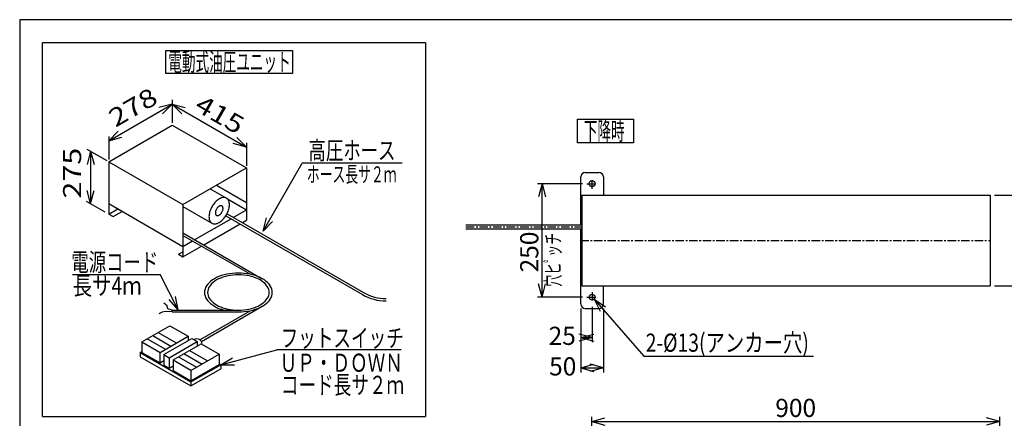
# Model space of a CAD drawing. Extents: x 102 to 3525, y 136 to 2485.
# Drawn here: x 202 to 2374, y 1606 to 2485 of the extents above; entities that cross this region are included whole.
import ezdxf
from ezdxf.enums import TextEntityAlignment as Align

# ---------------------------------------------------------------- set-up
doc = ezdxf.new("R2010")
doc.units = 0
doc.header["$LTSCALE"] = 15
doc.linetypes.add('CENTER', pattern=[2, 1.25, -0.25, 0.25, -0.25])
doc.layers.add('CSLAYER1', color=7, linetype='CONTINUOUS')
doc.styles.add('EASYDRAW_FONT', font='monotxt', dxfattribs={"height": 1, "bigfont": 'bigfont'})
doc.dimstyles.get("Standard").update_dxf_attribs({"dimtxt": 2.5, "dimasz": 2.5, "dimexe": 1.25, "dimexo": 0.625, "dimtad": 1, "dimcen": 2.5, "dimazin": 3, "dimtfac": 1, "dimtmove": 0, "dimatfit": 3})

# ---------------------------------------------------------------- blocks, each defined once
blk = doc.blocks.new('*D0003')
at = {"layer": 'CSLAYER1', "color": 5, "linetype": 'CONTINUOUS'}
for p, q in [((1463.805549, 1516.695627), (1463.805549, 1608.941163)), ((2363.805549, 1516.695627), (2363.805549, 1608.941163)), ((1463.805549, 1598.941163), (1492.783324, 1606.705734)), ((1463.805549, 1598.941163), (2363.805549, 1598.941163)), ((1463.805549, 1598.941163), (1492.783324, 1591.176592)), ((2363.805549, 1598.941163), (2334.827774, 1606.705734)), ((2363.805549, 1598.941163), (2334.827774, 1591.176592))]:
    blk.add_line(p, q, dxfattribs=at)
at = {"layer": 'CSLAYER1', "color": 3, "style": 'EASYDRAW_FONT', "width": 0.84375}
blk.add_text('900', height=40, dxfattribs=at).set_placement((1868.805664, 1608.941162), (1958.805664, 1608.941162), align=Align.FIT)
blk = doc.blocks.new('*D0006')
at = {"layer": 'CSLAYER1', "color": 5, "linetype": 'CONTINUOUS'}
for p, q in [((2352.396523, 2098.148841), (2456.484493, 2098.148841)), ((2446.484493, 2098.148841), (2438.719922, 2069.171067)), ((2446.484493, 1898.148841), (2446.484493, 2098.148841)), ((2446.484493, 2098.148841), (2454.249065, 2069.171067)), ((2446.484493, 1898.148841), (2438.719922, 1927.126616)), ((2446.484493, 1898.148841), (2454.249065, 1927.126616)), ((2352.396523, 1898.148841), (2456.484493, 1898.148841))]:
    blk.add_line(p, q, dxfattribs=at)
at = {"layer": 'CSLAYER1', "color": 3, "style": 'EASYDRAW_FONT', "width": 0.84375}
blk.add_text('200', height=40, rotation=90, dxfattribs=at).set_placement((2436.484619, 1953.149048), (2436.484619, 2043.149048), align=Align.FIT)
blk = doc.blocks.new('BLKF0004')
at = {"layer": 'CSLAYER1', "color": 5, "linetype": 'CONTINUOUS'}
for p, q in [((252.287276, 2434.689588), (1097.218783, 2434.689588)), ((252.287276, 1609.82574), (252.287276, 2434.689588)), ((1097.218783, 2434.689588), (1097.218783, 1609.82574)), ((524.530883, 2416.488189), (804.114153, 2416.488189)), ((524.530883, 2365.78291), (524.530883, 2416.488189)), ((804.114153, 2416.488189), (804.114153, 2365.78291)), ((804.114153, 2365.78291), (524.530883, 2365.78291)), ((538.424938, 2307.8185), (538.424938, 2257.06587)), ((398.574271, 2217.847929), (538.424938, 2298.590749)), ((538.424938, 2298.590749), (509.447163, 2290.826178)), ((538.424938, 2298.590749), (517.211734, 2277.377546)), ((538.424938, 2298.590749), (702.250004, 2204.006303)), ((538.424938, 2298.590749), (567.402712, 2290.826178)), ((538.424938, 2298.590749), (559.638141, 2277.377546)), ((398.574271, 2217.847929), (419.787474, 2239.061133)), ((398.574271, 2227.07568), (398.574271, 2176.32305)), ((398.574271, 2217.847929), (427.552046, 2225.612501)), ((702.250004, 2204.006303), (681.036801, 2225.219506)), ((350.625471, 2199.392427), (394.578538, 2174.016113)), ((358.616938, 2194.778552), (350.852366, 2165.800777)), ((358.616938, 2194.778552), (358.616938, 2079.431666)), ((358.616938, 2194.778552), (366.381509, 2165.800777)), ((702.250004, 2204.006303), (673.272229, 2211.770874)), ((702.250004, 2213.234054), (702.250004, 2162.481424)), ((738.963304, 2018.842692), (825.298028, 2168.378819)), ((1046.012493, 2168.378819), (825.298028, 2168.378819)), ((358.616938, 2079.431666), (350.852366, 2108.409441)), ((358.616938, 2079.431666), (366.381509, 2108.409441)), ((349.176283, 2084.882231), (390.087267, 2061.262263)), ((738.963304, 2018.842692), (746.727876, 2047.820467)), ((738.963304, 2018.842692), (760.176508, 2040.055895)), ((318.68438, 1922.861861), (512.426859, 1922.861861)), ((552.160783, 1845.447676), (512.426859, 1922.861861)), ((552.160783, 1845.447676), (532.020882, 1867.682432)), ((552.160783, 1845.447676), (545.836494, 1874.77349)), ((483.800827, 1781.345366), (523.75816, 1758.275989)), ((495.788027, 1788.26618), (535.74536, 1765.196802)), ((507.775227, 1795.186993), (547.73256, 1772.117616)), ((471.813627, 1751.355176), (511.77096, 1728.285799)), ((511.77096, 1728.285799), (511.77096, 1751.355176)), ((520.162, 1746.510607), (520.162, 1723.44123)), ((532.1492, 1739.589794), (532.1492, 1716.520417)), ((552.52744, 1741.666038), (592.484774, 1718.596661)), ((564.51464, 1748.586851), (604.471974, 1725.517474)), ((576.50184, 1755.507664), (616.459174, 1732.438287)), ((646.0276, 1724.133311), (769.228394, 1757.144864)), ((646.0276, 1724.133311), (672.008363, 1739.133311)), ((1043.566597, 1757.144864), (769.228394, 1757.144864)), ((511.77096, 1728.285799), (520.162, 1733.130368)), ((520.162, 1723.44123), (532.1492, 1716.520417)), ((532.1492, 1716.520417), (540.54024, 1721.364986)), ((540.54024, 1734.745225), (540.54024, 1711.007939)), ((580.098, 1688.375776), (642.43144, 1724.364005)), ((646.0276, 1724.133311), (676.0276, 1724.133311)), ((540.54024, 1711.675847), (580.098, 1688.837164)), ((580.098, 1711.445154), (580.098, 1688.375776)), ((252.287276, 1609.82574), (1097.218783, 1609.82574))]:
    blk.add_line(p, q, dxfattribs=at)
at = {"layer": 'CSLAYER1', "color": 3, "linetype": 'CONTINUOUS'}
for p, q in [((398.574271, 2171.709175), (538.424938, 2252.451995)), ((538.424938, 2252.451995), (702.250004, 2157.867549)), ((398.574271, 2171.709175), (562.399338, 2077.124729)), ((398.574271, 2171.709175), (398.574271, 2056.362289)), ((562.399338, 2077.124729), (702.250004, 2157.867549)), ((702.250004, 2157.867549), (702.250004, 2042.520663)), ((622.734911, 2111.959488), (658.296938, 2091.427742)), ((636.320404, 2119.803076), (702.250004, 2081.738604)), ((636.55432, 2085.525347), (634.677911, 2083.752455)), ((638.474564, 2087.132473), (636.55432, 2085.525347)), ((640.424029, 2088.561603), (638.474564, 2087.132473)), ((642.387877, 2089.80186), (640.424029, 2088.561603)), ((644.351163, 2090.843805), (642.387877, 2089.80186)), ((646.298946, 2091.679507), (644.351163, 2090.843805)), ((648.2164, 2092.302607), (646.298946, 2091.679507)), ((650.088933, 2092.708362), (648.2164, 2092.302607)), ((651.902295, 2092.893685), (650.088933, 2092.708362)), ((653.642684, 2092.857165), (651.902295, 2092.893685)), ((655.296855, 2092.59908), (653.642684, 2092.857165)), ((656.852219, 2092.121394), (655.296855, 2092.59908)), ((658.296938, 2091.427742), (656.852219, 2092.121394)), ((659.620017, 2090.523405), (658.296938, 2091.427742)), ((660.811387, 2089.415263), (659.620017, 2090.523405)), ((660.66159, 2089.601122), (702.250004, 2065.59004)), ((661.861981, 2088.111752), (660.811387, 2089.415263)), ((662.763802, 2086.622791), (661.861981, 2088.111752)), ((663.509989, 2084.959712), (662.763802, 2086.622791)), ((664.094861, 2083.135173), (663.509989, 2084.959712)), ((398.574271, 2079.431666), (562.399338, 1984.84722)), ((398.574271, 2056.362289), (418.552938, 2067.896978)), ((562.399338, 2077.124729), (562.399338, 1961.777843)), ((562.399338, 2072.972241), (626.331071, 2036.061237)), ((622.839901, 2065.434598), (621.926646, 2062.89083)), ((623.901365, 2067.965503), (622.839901, 2065.434598)), ((625.102961, 2070.464284), (623.901365, 2067.965503)), ((626.435543, 2072.911924), (625.102961, 2070.464284)), ((627.88897, 2075.289793), (626.435543, 2072.911924)), ((629.45218, 2077.579796), (627.88897, 2075.289793)), ((631.113276, 2079.764504), (629.45218, 2077.579796)), ((632.859616, 2081.82729), (631.113276, 2079.764504)), ((634.677911, 2083.752455), (632.859616, 2081.82729)), ((634.668745, 2063.424367), (634.38446, 2062.472891)), ((635.011215, 2064.37828), (634.668745, 2063.424367)), ((635.409265, 2065.32737), (635.011215, 2064.37828)), ((635.859863, 2066.264413), (635.409265, 2065.32737)), ((636.359581, 2067.182278), (635.859863, 2066.264413)), ((636.904616, 2068.073979), (636.359581, 2067.182278)), ((637.49082, 2068.93273), (636.904616, 2068.073979)), ((638.113731, 2069.751995), (637.49082, 2068.93273)), ((638.768609, 2070.52554), (638.113731, 2069.751995)), ((639.450469, 2071.247477), (638.768609, 2070.52554)), ((640.154123, 2071.912311), (639.450469, 2071.247477)), ((640.874214, 2072.514984), (640.154123, 2071.912311)), ((641.605263, 2073.050907), (640.874214, 2072.514984)), ((642.341707, 2073.516004), (641.605263, 2073.050907)), ((643.077939, 2073.906733), (642.341707, 2073.516004)), ((643.808357, 2074.220121), (643.077939, 2073.906733)), ((644.527403, 2074.453784), (643.808357, 2074.220121)), ((645.229603, 2074.605942), (644.527403, 2074.453784)), ((645.909613, 2074.675438), (645.229603, 2074.605942)), ((646.562259, 2074.661743), (645.909613, 2074.675438)), ((647.182573, 2074.564961), (646.562259, 2074.661743)), ((647.765835, 2074.385829), (647.182573, 2074.564961)), ((648.307604, 2074.12571), (647.765835, 2074.385829)), ((648.803759, 2073.786583), (648.307604, 2074.12571)), ((649.250523, 2073.37103), (648.803759, 2073.786583)), ((649.218744, 2062.16161), (649.616793, 2063.110699)), ((649.644495, 2072.882213), (649.250523, 2073.37103)), ((649.616793, 2063.110699), (649.959264, 2064.064612)), ((649.982679, 2072.323853), (649.644495, 2072.882213)), ((649.959264, 2064.064612), (650.243549, 2065.016089)), ((650.262499, 2071.700198), (649.982679, 2072.323853)), ((650.243549, 2065.016089), (650.467486, 2065.957888)), ((650.481826, 2071.015996), (650.262499, 2071.700198)), ((650.467486, 2065.957888), (650.62937, 2066.882842)), ((650.638991, 2070.276453), (650.481826, 2071.015996)), ((650.62937, 2066.882842), (650.727969, 2067.783911)), ((650.732798, 2069.487198), (650.638991, 2070.276453)), ((650.727969, 2067.783911), (650.762532, 2068.654238)), ((650.762532, 2068.654238), (650.732798, 2069.487198)), ((661.788108, 2062.054382), (662.701362, 2064.59815)), ((662.701362, 2064.59815), (663.459457, 2067.135421)), ((663.459457, 2067.135421), (664.056622, 2069.646885)), ((664.056622, 2069.646885), (664.488312, 2072.113429)), ((664.513968, 2081.163059), (664.094861, 2083.135173)), ((664.488312, 2072.113429), (664.751243, 2074.51628)), ((664.76412, 2079.058379), (664.513968, 2081.163059)), ((664.751243, 2074.51628), (664.843413, 2076.837151)), ((664.843413, 2076.837151), (664.76412, 2079.058379)), ((673.480724, 2048.980088), (702.250004, 2065.59004)), ((398.574271, 2056.362289), (408.563604, 2050.594945)), ((408.563604, 2050.594945), (428.542271, 2062.129633)), ((588.371604, 1999.842315), (668.480724, 2046.093337)), ((619.876766, 2052.9727), (619.784596, 2050.651829)), ((619.784596, 2050.651829), (619.863889, 2048.430601)), ((619.863889, 2048.430601), (620.11404, 2046.325921)), ((620.139696, 2055.375551), (619.876766, 2052.9727)), ((620.11404, 2046.325921), (620.533147, 2044.353807)), ((620.571387, 2057.842094), (620.139696, 2055.375551)), ((620.533147, 2044.353807), (621.11802, 2042.529267)), ((621.168552, 2060.353558), (620.571387, 2057.842094)), ((621.11802, 2042.529267), (621.864206, 2040.866189)), ((621.926646, 2062.89083), (621.168552, 2060.353558)), ((633.90004, 2059.705069), (633.865476, 2058.834742)), ((633.865476, 2058.834742), (633.895211, 2058.001781)), ((633.895211, 2058.001781), (633.989018, 2057.212526)), ((633.998639, 2060.606138), (633.90004, 2059.705069)), ((633.989018, 2057.212526), (634.146183, 2056.472984)), ((634.160523, 2061.531091), (633.998639, 2060.606138)), ((634.146183, 2056.472984), (634.36551, 2055.788781)), ((634.38446, 2062.472891), (634.160523, 2061.531091)), ((634.36551, 2055.788781), (634.64533, 2055.165127)), ((634.64533, 2055.165127), (634.983513, 2054.606766)), ((634.983513, 2054.606766), (635.377486, 2054.11795)), ((635.377486, 2054.11795), (635.82425, 2053.702397)), ((635.82425, 2053.702397), (636.320404, 2053.36327)), ((636.320404, 2053.36327), (636.862174, 2053.103151)), ((636.862174, 2053.103151), (637.445435, 2052.924019)), ((637.445435, 2052.924019), (638.065749, 2052.827237)), ((638.065749, 2052.827237), (638.718395, 2052.813542)), ((638.718395, 2052.813542), (639.398406, 2052.883038)), ((639.398406, 2052.883038), (640.100606, 2053.035196)), ((640.100606, 2053.035196), (640.819651, 2053.268858)), ((640.819651, 2053.268858), (641.55007, 2053.582247)), ((641.55007, 2053.582247), (642.286302, 2053.972976)), ((642.286302, 2053.972976), (643.022745, 2054.438072)), ((643.022745, 2054.438072), (643.753794, 2054.973996)), ((643.753794, 2054.973996), (644.473886, 2055.576668)), ((644.473886, 2055.576668), (645.177539, 2056.241503)), ((645.177539, 2056.241503), (645.8594, 2056.96344)), ((645.8594, 2056.96344), (646.514277, 2057.736984)), ((646.153444, 2040.356506), (648.073689, 2041.963633)), ((646.514277, 2057.736984), (647.137189, 2058.55625)), ((647.137189, 2058.55625), (647.723392, 2059.415001)), ((647.723392, 2059.415001), (648.268427, 2060.306702)), ((648.073689, 2041.963633), (649.950098, 2043.736525)), ((648.268427, 2060.306702), (648.768146, 2061.224567)), ((648.768146, 2061.224567), (649.218744, 2062.16161)), ((649.950098, 2043.736525), (651.768392, 2045.66169)), ((651.768392, 2045.66169), (653.514733, 2047.724476)), ((653.514733, 2047.724476), (655.175829, 2049.909183)), ((655.175829, 2049.909183), (656.739039, 2052.199186)), ((656.739039, 2052.199186), (658.192466, 2054.577056)), ((657.068677, 2052.682085), (958.143927, 1878.856209)), ((658.192466, 2054.577056), (659.525048, 2057.024695)), ((659.525048, 2057.024695), (660.726643, 2059.523476)), ((659.530311, 2057.034363), (960.643927, 1883.186336)), ((660.726643, 2059.523476), (661.788108, 2062.054382)), ((693.459391, 2037.4454), (702.250004, 2042.520663)), ((608.350271, 1988.307626), (688.459391, 2034.558648)), ((621.864206, 2040.866189), (622.766028, 2039.377228)), ((622.766028, 2039.377228), (623.816622, 2038.073716)), ((625.007992, 2036.965575), (626.331071, 2036.061237)), ((626.331071, 2036.061237), (627.77579, 2035.367586)), ((627.77579, 2035.367586), (629.331154, 2034.8899)), ((629.331154, 2034.8899), (630.985324, 2034.631815)), ((630.985324, 2034.631815), (632.725713, 2034.595295)), ((632.725713, 2034.595295), (634.539075, 2034.780617)), ((634.539075, 2034.780617), (636.411609, 2035.186373)), ((636.411609, 2035.186373), (638.329063, 2035.809473)), ((638.329063, 2035.809473), (640.276845, 2036.645175)), ((640.276845, 2036.645175), (642.240131, 2037.687119)), ((642.240131, 2037.687119), (644.20398, 2038.927376)), ((644.20398, 2038.927376), (646.153444, 2040.356506)), ((562.399338, 2014.83741), (737.378512, 1913.813137)), ((562.399338, 2009.30076), (711.187603, 1923.397815)), ((562.399338, 1984.84722), (583.576724, 1997.07399)), ((562.399338, 1961.777843), (603.555391, 1985.539301)), ((552.410004, 1967.545187), (562.399338, 1973.312531)), ((552.410004, 1967.545187), (562.399338, 1961.777843)), ((631.799663, 1913.666567), (627.395828, 1910.909992)), ((636.605605, 1916.192503), (631.799663, 1913.666567)), ((640.971898, 1913.207872), (636.60286, 1910.911566)), ((641.777078, 1918.468575), (636.605605, 1916.192503)), ((645.673238, 1915.277028), (640.971898, 1913.207872)), ((647.274725, 1920.477462), (641.777078, 1918.468575)), ((650.671099, 1917.103289), (645.673238, 1915.277028)), ((653.056705, 1922.203875), (647.274725, 1920.477462)), ((655.927444, 1918.672755), (650.671099, 1917.103289)), ((659.079014, 1923.634674), (653.056705, 1922.203875)), ((661.40227, 1919.973482), (655.927444, 1918.672755)), ((665.295818, 1924.75897), (659.079014, 1923.634674)), ((667.05391, 1920.995569), (661.40227, 1919.973482)), ((671.659803, 1925.568207), (665.295818, 1924.75897)), ((672.839351, 1921.731239), (667.05391, 1920.995569)), ((678.122536, 1926.056226), (671.659803, 1925.568207)), ((678.714563, 1922.174893), (672.839351, 1921.731239)), ((684.634832, 1926.219313), (678.122536, 1926.056226)), ((684.634832, 1922.323153), (678.714563, 1922.174893)), ((691.147128, 1926.056226), (684.634832, 1926.219313)), ((690.555101, 1922.174893), (684.634832, 1922.323153)), ((696.430313, 1921.731239), (690.555101, 1922.174893)), ((697.609861, 1925.568207), (691.147128, 1926.056226)), ((702.215754, 1920.995569), (696.430313, 1921.731239)), ((703.973846, 1924.75897), (697.609861, 1925.568207)), ((707.867394, 1919.973482), (702.215754, 1920.995569)), ((710.19065, 1923.634674), (703.973846, 1924.75897)), ((713.34222, 1918.672755), (707.867394, 1919.973482)), ((716.212959, 1922.203875), (710.19065, 1923.634674)), ((718.598565, 1917.103289), (713.34222, 1918.672755)), ((721.994939, 1920.477462), (716.212959, 1922.203875)), ((723.596426, 1915.277028), (718.598565, 1917.103289)), ((727.492586, 1918.468575), (721.994939, 1920.477462)), ((728.297766, 1913.207872), (723.596426, 1915.277028)), ((732.664059, 1916.192503), (727.492586, 1918.468575)), ((732.666804, 1910.911566), (728.297766, 1913.207872)), ((737.470002, 1913.666567), (732.664059, 1916.192503)), ((741.873836, 1910.909992), (737.470002, 1913.666567)), ((611.049787, 1890.80373), (610.198952, 1887.096858)), ((612.460648, 1894.453962), (611.049787, 1890.80373)), ((614.420799, 1898.019774), (612.460648, 1894.453962)), ((616.915321, 1901.474028), (614.420799, 1898.019774)), ((619.925229, 1904.790436), (616.915321, 1901.474028)), ((617.739336, 1890.127169), (616.96585, 1886.757286)), ((619.021938, 1893.445562), (617.739336, 1890.127169)), ((620.803893, 1896.687209), (619.021938, 1893.445562)), ((623.427617, 1907.943757), (619.925229, 1904.790436)), ((623.07164, 1899.82744), (620.803893, 1896.687209)), ((625.80792, 1902.842356), (623.07164, 1899.82744)), ((627.395828, 1910.909992), (623.427617, 1907.943757)), ((628.991909, 1905.709011), (625.80792, 1902.842356)), ((632.599374, 1908.405589), (628.991909, 1905.709011)), ((636.60286, 1910.911566), (632.599374, 1908.405589)), ((736.67029, 1908.405589), (732.666804, 1910.911566)), ((740.277755, 1905.709011), (736.67029, 1908.405589)), ((743.461744, 1902.842356), (740.277755, 1905.709011)), ((745.842048, 1907.943757), (741.873836, 1910.909992)), ((746.198024, 1899.82744), (743.461744, 1902.842356)), ((749.344435, 1904.790436), (745.842048, 1907.943757)), ((748.465771, 1896.687209), (746.198024, 1899.82744)), ((750.247726, 1893.445562), (748.465771, 1896.687209)), ((752.354343, 1901.474028), (749.344435, 1904.790436)), ((751.530328, 1890.127169), (750.247726, 1893.445562)), ((752.303814, 1886.757286), (751.530328, 1890.127169)), ((754.848865, 1898.019774), (752.354343, 1901.474028)), ((756.809016, 1894.453962), (754.848865, 1898.019774)), ((758.219877, 1890.80373), (756.809016, 1894.453962)), ((759.070712, 1887.096858), (758.219877, 1890.80373)), ((610.198952, 1887.096858), (609.914619, 1883.361559)), ((609.914619, 1883.361559), (610.198952, 1879.62626)), ((610.198952, 1879.62626), (611.049787, 1875.919388)), ((611.049787, 1875.919388), (612.460648, 1872.269156)), ((612.460648, 1872.269156), (614.420799, 1868.703344)), ((614.420799, 1868.703344), (616.915321, 1865.24909)), ((616.96585, 1886.757286), (616.707365, 1883.361559)), ((616.707365, 1883.361559), (616.96585, 1879.965832)), ((616.96585, 1879.965832), (617.739336, 1876.595949)), ((617.739336, 1876.595949), (619.021938, 1873.277556)), ((619.021938, 1873.277556), (620.803893, 1870.035909)), ((620.803893, 1870.035909), (623.07164, 1866.895678)), ((746.198024, 1866.895678), (748.465771, 1870.035909)), ((748.465771, 1870.035909), (750.247726, 1873.277556)), ((750.247726, 1873.277556), (751.530328, 1876.595949)), ((751.530328, 1876.595949), (752.303814, 1879.965832)), ((752.562299, 1883.361559), (752.303814, 1886.757286)), ((752.303814, 1879.965832), (752.562299, 1883.361559)), ((752.354343, 1865.24909), (754.848865, 1868.703344)), ((754.848865, 1868.703344), (756.809016, 1872.269156)), ((756.809016, 1872.269156), (758.219877, 1875.919388)), ((758.219877, 1875.919388), (759.070712, 1879.62626)), ((759.355045, 1883.361559), (759.070712, 1887.096858)), ((759.070712, 1879.62626), (759.355045, 1883.361559)), ((527.685694, 1853.78362), (520.015971, 1859.612609)), ((529.219638, 1847.341053), (527.685694, 1853.78362)), ((538.424938, 1844.499539), (529.219638, 1847.341053)), ((603.007683, 1775.424695), (737.297324, 1852.956855)), ((616.915321, 1865.24909), (619.925229, 1861.932682)), ((619.925229, 1861.932682), (623.427617, 1858.779361)), ((623.07164, 1866.895678), (625.80792, 1863.880762)), ((623.427617, 1858.779361), (627.395828, 1855.813126)), ((625.80792, 1863.880762), (628.991909, 1861.014107)), ((627.395828, 1855.813126), (631.799663, 1853.056551)), ((628.991909, 1861.014107), (632.599374, 1858.317529)), ((631.799663, 1853.056551), (636.605605, 1850.530615)), ((632.599374, 1858.317529), (636.60286, 1855.811551)), ((636.60286, 1855.811551), (640.971898, 1853.515246)), ((636.605605, 1850.530615), (641.777078, 1848.254542)), ((640.971898, 1853.515246), (645.673238, 1851.446089)), ((641.777078, 1848.254542), (647.274725, 1846.245655)), ((645.673238, 1851.446089), (650.671099, 1849.619828)), ((647.274725, 1846.245655), (653.056705, 1844.519243)), ((650.671099, 1849.619828), (655.927444, 1848.050363)), ((655.927444, 1848.050363), (661.40227, 1846.749636)), ((661.40227, 1846.749636), (667.05391, 1845.727549)), ((702.215754, 1845.727549), (707.867394, 1846.749636)), ((707.867394, 1846.749636), (713.34222, 1848.050363)), ((713.34222, 1848.050363), (718.598565, 1849.619828)), ((716.212959, 1844.519243), (721.994939, 1846.245655)), ((718.598565, 1849.619828), (723.596426, 1851.446089)), ((721.994939, 1846.245655), (727.492586, 1848.254542)), ((723.596426, 1851.446089), (728.297766, 1853.515246)), ((727.492586, 1848.254542), (732.664059, 1850.530615)), ((728.297766, 1853.515246), (732.666804, 1855.811551)), ((732.664059, 1850.530615), (737.470002, 1853.056551)), ((732.666804, 1855.811551), (736.67029, 1858.317529)), ((736.67029, 1858.317529), (740.277755, 1861.014107)), ((737.470002, 1853.056551), (741.873836, 1855.813126)), ((740.277755, 1861.014107), (743.461744, 1863.880762)), ((741.873836, 1855.813126), (745.842048, 1858.779361)), ((743.461744, 1863.880762), (746.198024, 1866.895678)), ((745.842048, 1858.779361), (749.344435, 1861.932682)), ((749.344435, 1861.932682), (752.354343, 1865.24909)), ((516.334504, 1839.67133), (508.97157, 1836.296652)), ((523.08386, 1841.818852), (516.334504, 1839.67133)), ((538.424938, 1840.503805), (523.08386, 1841.818852)), ((538.424938, 1844.499539), (684.634832, 1844.499539)), ((538.424938, 1840.503805), (538.424938, 1844.499539)), ((538.424938, 1840.503805), (684.634832, 1840.503805)), ((599.627266, 1779.009661), (710.808512, 1843.200183)), ((653.056705, 1844.519243), (653.139642, 1844.499539)), ((667.05391, 1845.727549), (672.839351, 1844.991879)), ((672.839351, 1844.991879), (678.714563, 1844.548225)), ((678.714563, 1844.548225), (684.634832, 1844.399965)), ((684.634832, 1844.399965), (690.555101, 1844.548225)), ((684.634832, 1840.503805), (691.147128, 1840.666892)), ((690.555101, 1844.548225), (696.430313, 1844.991879)), ((691.147128, 1840.666892), (697.609861, 1841.154911)), ((696.430313, 1844.991879), (702.215754, 1845.727549)), ((697.609861, 1841.154911), (703.973846, 1841.964148)), ((703.973846, 1841.964148), (710.19065, 1843.088444)), ((710.19065, 1843.088444), (716.212959, 1844.519243)), ((471.813627, 1774.424553), (533.747494, 1810.182088)), ((533.747494, 1810.182088), (573.704827, 1787.112711)), ((511.77096, 1751.355176), (573.704827, 1787.112711)), ((520.162, 1746.510607), (582.095867, 1782.268142)), ((573.704827, 1787.112711), (573.704827, 1777.423572)), ((582.095867, 1782.268142), (594.083067, 1775.347328)), ((471.813627, 1774.424553), (511.77096, 1751.355176)), ((471.813627, 1774.424553), (471.813627, 1751.355176)), ((532.1492, 1739.589794), (594.083067, 1775.347328)), ((540.54024, 1734.745225), (602.474107, 1770.502759)), ((594.083067, 1775.347328), (594.083067, 1765.65819)), ((602.474107, 1770.502759), (642.43144, 1747.433382)), ((468.217467, 1751.124482), (471.813627, 1753.200726)), ((468.217467, 1751.124482), (468.217467, 1741.896731)), ((468.217467, 1751.124482), (580.098, 1686.530226)), ((468.217467, 1741.896731), (580.098, 1677.302475)), ((520.162, 1746.510607), (532.1492, 1739.589794)), ((580.098, 1711.445154), (642.43144, 1747.433382)), ((642.43144, 1747.433382), (642.43144, 1724.364005)), ((540.54024, 1734.745225), (580.098, 1711.906541)), ((580.098, 1686.068839), (646.0276, 1724.133311)), ((642.43144, 1726.209555), (646.0276, 1724.133311)), ((646.0276, 1724.133311), (646.0276, 1715.366948)), ((580.098, 1677.302475), (646.0276, 1715.366948)), ((580.098, 1686.068839), (580.098, 1677.302475))]:
    blk.add_line(p, q, dxfattribs=at)
for centre, radius, start, end in [((1010.643927, 1969.788876), 105, 240, 270), ((1010.643927, 1969.788876), 100, 240, 270), ((592.855006, 1769.237555), 11.889388, -0.21925, 120.21925)]:
    blk.add_arc(centre, radius, start, end, dxfattribs=at)
at = {"layer": 'CSLAYER1', "color": 7, "style": 'EASYDRAW_FONT', "width": 0.778846}
blk.add_text('電動式油圧ユニット', height=40, dxfattribs=at).set_placement((529.992981, 2371.614502), (799.992981, 2371.614502), align=Align.FIT)
at = {"layer": 'CSLAYER1', "color": 3, "style": 'EASYDRAW_FONT', "width": 1.05}
for s, rotation, p, p2 in [('278', 30, (413.531527, 2246.443411), (510.422909, 2302.383676)), ('415', -30, (585.385349, 2286.552622), (682.276732, 2230.612356)), ('275', 90, (337.869871, 2090.503826), (337.869871, 2202.384357))]:
    blk.add_text(s, height=39.957333, rotation=rotation, dxfattribs=at).set_placement(p, p2, align=Align.FIT)
at = {"layer": 'CSLAYER1', "color": 3, "style": 'EASYDRAW_FONT'}
for s, height, width, p, p2 in [('高圧ホース', 39.957333, 1.028571, (839.325607, 2176.542574), (1031.120804, 2176.542574)), ('ホース長サ２ｍ', 34.838692, 0.852344, (835.622446, 2126.492519), (1033.586173, 2126.492519)), ('電源コード', 39.957333, 1.028571, (316.146439, 1930.292696), (507.941635, 1930.292696)), ('長サ4ｍ', 39.957333, 1.036364, (319.358503, 1878.316133), (471.196367, 1878.316133)), ('フットスイッチ', 39.957333, 1.02, (777.775013, 1763.097872), (1049.484875, 1763.097872)), ('ＵＰ・ＤＯＷＮ', 39.957333, 1.02, (775.621449, 1708.539278), (1047.33131, 1708.539278)), ('コード長サ２ｍ', 39.957333, 1.02, (778.492786, 1659.722872), (1050.202648, 1659.722872))]:
    blk.add_text(s, height=height, dxfattribs=dict(at, width=width)).set_placement(p, p2, align=Align.FIT)
blk = doc.blocks.new('EASYDRAWDIM0004')
at = {"layer": 'CSLAYER1', "color": 3, "style": 'EASYDRAW_FONT', "width": 0.767879}
blk.add_text('穴ヒﾟッチ', height=33.155758, rotation=90, dxfattribs=at).set_placement((1395.429199, 1896.048439), (1395.429199, 2014.860008), align=Align.FIT)
blk = doc.blocks.new('*D0012')
at = {"layer": 'CSLAYER1', "color": 5, "linetype": 'CONTINUOUS'}
for p, q in [((1443.433722, 2123.148841), (1344.442462, 2123.148841)), ((1354.442462, 2123.148841), (1346.677891, 2094.171067)), ((1354.442462, 1873.148841), (1354.442462, 2123.148841)), ((1354.442462, 2123.148841), (1362.207034, 2094.171067)), ((1354.442462, 1873.148841), (1346.677891, 1902.126616)), ((1354.442462, 1873.148841), (1362.207034, 1902.126616)), ((1443.433722, 1873.148841), (1344.442462, 1873.148841))]:
    blk.add_line(p, q, dxfattribs=at)
at = {"layer": 'CSLAYER1', "color": 3, "style": 'EASYDRAW_FONT', "width": 0.84375}
blk.add_text('250', height=40, rotation=90, dxfattribs=at).set_placement((1346.19043, 1927.596313), (1346.19043, 2017.596313), align=Align.FIT)
blk = doc.blocks.new('*D0013')
at = {"layer": 'CSLAYER1', "color": 5, "linetype": 'CONTINUOUS'}
for p, q in [((1439.696523, 1848.148841), (1439.696523, 1707.277209)), ((1464.696523, 1851.88604), (1464.696523, 1774.088777)), ((1464.696523, 1784.088777), (1435.718748, 1791.853348)), ((1464.696523, 1784.088777), (1435.718748, 1776.324205)), ((1439.696523, 1784.088777), (1468.674298, 1791.853348)), ((1439.696523, 1784.088777), (1464.696523, 1784.088777)), ((1439.696523, 1784.088777), (1468.674298, 1776.324205))]:
    blk.add_line(p, q, dxfattribs=at)
at = {"layer": 'CSLAYER1', "color": 3, "style": 'EASYDRAW_FONT', "width": 0.9}
blk.add_text('25', height=40, dxfattribs=at).set_placement((1368.841064, 1767.821899), (1428.841064, 1767.821899), align=Align.FIT)
blk = doc.blocks.new('*D0014')
at = {"layer": 'CSLAYER1', "color": 5, "linetype": 'CONTINUOUS'}
for p, q in [((1489.696523, 1848.148841), (1489.696523, 1707.277209)), ((1439.696523, 1717.277209), (1468.674298, 1725.04178)), ((1439.696523, 1717.277209), (1489.696523, 1717.277209)), ((1439.696523, 1717.277209), (1468.674298, 1709.512638)), ((1489.696523, 1717.277209), (1460.718748, 1725.04178)), ((1489.696523, 1717.277209), (1460.718748, 1709.512638))]:
    blk.add_line(p, q, dxfattribs=at)
at = {"layer": 'CSLAYER1', "color": 3, "style": 'EASYDRAW_FONT', "width": 0.9}
blk.add_text('50', height=40, dxfattribs=at).set_placement((1370.00293, 1700.429321), (1430.00293, 1700.429321), align=Align.FIT)
blk = doc.blocks.new('EASYDRAWDIM0005')
at = {"layer": 'CSLAYER1', "color": 5, "linetype": 'CONTINUOUS'}
for p, q in [((1469.095123, 1868.891), (1578.57709, 1742.772477)), ((1469.095123, 1868.891), (1493.954783, 1852.098224)), ((1469.095123, 1868.891), (1482.227832, 1841.9182)), ((1578.57709, 1742.772477), (1952.918343, 1742.772477))]:
    blk.add_line(p, q, dxfattribs=at)
at = {"layer": 'CSLAYER1', "color": 3, "style": 'EASYDRAW_FONT', "width": 0.771429}
blk.add_text('2-%%c13(アンカー穴)', height=40, dxfattribs=at).set_placement((1582.918457, 1752.772583), (1942.918457, 1752.772583), align=Align.FIT)
blk = doc.blocks.new('BLKF0006')
at = {"layer": 'CSLAYER1', "color": 5, "linetype": 'CENTER'}
for p, q in [((1464.696523, 2111.88604), (1464.696523, 2134.411643)), ((1453.433722, 2123.148841), (1475.959325, 2123.148841)), ((1453.433722, 1873.148841), (1475.959325, 1873.148841)), ((1464.696523, 1884.411643), (1464.696523, 1861.88604))]:
    blk.add_line(p, q, dxfattribs=at)
at = {"layer": 'CSLAYER1'}
for name in ['EASYDRAWDIM0004', 'EASYDRAWDIM0005']:
    blk.add_blockref(name, (0, 0), dxfattribs=at)
at = {"layer": 'CSLAYER1', "color": 3}
for p1, p2, distance, picture, middle in [((1453.433722, 1873.148841), (1453.433722, 2123.148841), 98.99126, '*D0012', (1346.19043, 1972.596313)), ((1439.696523, 1858.148841), (1489.696523, 1858.148841), -140.871632, '*D0014', (1400.00293, 1700.429321))]:
    dim = blk.add_aligned_dim(p1=p1, p2=p2, distance=distance, dimstyle='Standard', dxfattribs=at)
    dim.commit()
    dim.dimension.update_dxf_attribs({"geometry": picture, "text_midpoint": middle})
dim = blk.add_linear_dim(base=(1464.696523, 1784.088777), p1=(1439.696523, 1717.277209), p2=(1464.696523, 1861.88604), dimstyle='Standard', dxfattribs=at)
dim.commit()
dim.dimension.update_dxf_attribs({"geometry": '*D0013', "text_midpoint": (1398.841064, 1767.821899)})

msp = doc.modelspace()

# ---------------------------------------------------------------- linework, layer by layer
at = {"layer": 'CSLAYER1', "color": 3, "linetype": 'CONTINUOUS'}
for p, q in [((202.287276, 2484.689588), (202.287276, 136.142658)), ((3524.860586, 2484.689588), (202.287276, 2484.689588)), ((1439.696523, 2032.298841), (1439.696523, 2138.148841)), ((1449.696523, 2148.148841), (1479.696523, 2148.148841)), ((1489.696523, 2138.148841), (1489.696523, 2098.148841)), ((1186.200669, 2032.298841), (1442.396523, 2032.298841)), ((1186.200669, 2023.998841), (1442.396523, 2023.998841)), ((1439.696523, 1858.148841), (1439.696523, 2023.998841)), ((1489.696523, 1858.148841), (1489.696523, 1898.148841)), ((1449.696523, 1848.148841), (1479.696523, 1848.148841))]:
    msp.add_line(p, q, dxfattribs=at)
at = {"layer": 'CSLAYER1', "color": 5, "linetype": 'CONTINUOUS'}
for p, q in [((1432.910539, 2265.778593), (1555.868549, 2265.778593)), ((1432.910539, 2212.91814), (1432.910539, 2265.778593)), ((1555.868549, 2265.778593), (1555.868549, 2212.91814)), ((1555.868549, 2212.91814), (1432.910539, 2212.91814))]:
    msp.add_line(p, q, dxfattribs=at)
at = {"layer": 'CSLAYER1', "color": 4, "linetype": 'CONTINUOUS'}
for p, q in [((1442.396523, 2098.148841), (2342.396523, 2098.148841)), ((1442.396523, 2098.148841), (1442.396523, 1898.148841)), ((2342.396523, 2098.148841), (2342.396523, 1898.148841)), ((1442.396523, 1898.148841), (2342.396523, 1898.148841))]:
    msp.add_line(p, q, dxfattribs=at)
at = {"layer": 'CSLAYER1', "color": 5, "linetype": 'CENTER'}
for p, q in [((1186.200669, 2028.148841), (1442.396523, 2028.148841)), ((1438.696523, 1998.148841), (2342.696523, 1998.148841))]:
    msp.add_line(p, q, dxfattribs=at)
at = {"layer": 'CSLAYER1', "color": 3, "linetype": 'CONTINUOUS'}
for centre in [(1464.696523, 2123.148841), (1464.696523, 1873.148841)]:
    msp.add_circle(centre, 6.5, dxfattribs=at)
for centre, start, end in [((1449.696523, 2138.148841), 90, 180), ((1479.696523, 2138.148841), 0, 90), ((1449.696523, 1858.148841), 180, 270), ((1479.696523, 1858.148841), 270, 360)]:
    msp.add_arc(centre, 10, start, end, dxfattribs=at)

# ---------------------------------------------------------------- block references
at = {"layer": 'CSLAYER1'}
for name in ['BLKF0004', 'BLKF0006']:
    msp.add_blockref(name, (0, 0), dxfattribs=at)

# ---------------------------------------------------------------- texts
at = {"layer": 'CSLAYER1', "color": 7, "style": 'EASYDRAW_FONT', "width": 0.84375}
msp.add_text('下降時', height=40, dxfattribs=at).set_placement((1446.516846, 2219.348145), (1536.516846, 2219.348145), align=Align.FIT)

# ---------------------------------------------------------------- dimensions: what is measured, and where the dimension line sits
at = {"layer": 'CSLAYER1', "color": 3}
for p1, p2, distance, picture, middle in [((2342.396523, 1898.148841), (2342.396523, 2098.148841), -104.08797, '*D0006', (2436.484619, 1998.149048)), ((1463.805549, 1506.695627), (2363.805549, 1506.695627), 92.245536, '*D0003', (1913.805664, 1608.941162))]:
    dim = msp.add_aligned_dim(p1=p1, p2=p2, distance=distance, dimstyle='Standard', dxfattribs=at)
    dim.commit()
    dim.dimension.update_dxf_attribs({"geometry": picture, "text_midpoint": middle})

doc.saveas('drawing.dxf')
